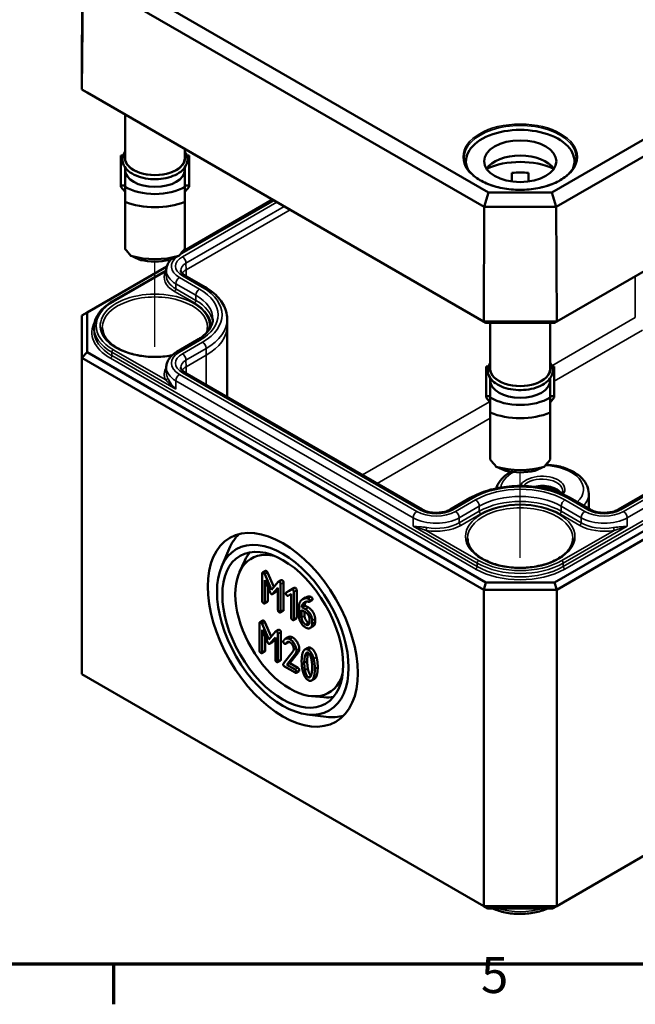
# Model space of a CAD drawing. Units: millimetres. Extents: x 8 to 294, y 3 to 208.
# Drawn here: x 110 to 140, y 3 to 51 of the extents above; entities that cross this region are included whole.
import ezdxf

# ---------------------------------------------------------------- set-up
doc = ezdxf.new("R2010")
doc.units = ezdxf.units.MM
doc.header["$LTSCALE"] = 0.5
doc.layers.get('0').update_dxf_attribs({"lineweight": 25})
for name, color, linetype, lineweight in [('Positionsveränderungspfad (ISO)', 7, 'Continuous', 25), ('Rahmen (ISO)', 7, 'Continuous', 70), ('Sichtbar (ISO)', 7, 'Continuous', 50), ('Sichtbar schmal (ISO)', 7, 'Continuous', 35)]:
    doc.layers.add(name, color=color, linetype=linetype, lineweight=lineweight)
doc.styles.add('Notiztext (DIN)', font='isocpeur.ttf')

# ---------------------------------------------------------------- blocks, each defined once
blk = doc.blocks.new('Ränder Vorgaberahmen')
at = {"layer": 'Rahmen (ISO)'}
blk.add_line((229, 10), (229, 6.1), dxfattribs=at)
at = {"layer": 'Rahmen (ISO)', "flags": 128}
blk.add_lwpolyline([(20, 10), (20, 410), (584, 410), (584, 10), (20, 10)], dxfattribs=at)
at = {"layer": 'Rahmen (ISO)', "insert": (264.578, 6.1), "char_height": 3.5, "attachment_point": 7, "style": 'Notiztext (DIN)'}
blk.add_mtext('5', dxfattribs=at)

msp = doc.modelspace()

# ---------------------------------------------------------------- linework, layer by layer
at = {"layer": 'Positionsveränderungspfad (ISO)'}
for p, q in [((116.513, 34.872), (116.513, 39.002)), ((134.19, 24.666), (134.19, 28.795))]:
    msp.add_line(p, q, dxfattribs=at)
at = {"layer": 'Sichtbar (ISO)'}
for p, q in [((165.091, 59.298), (135.724, 42.343)), ((135.933, 41.643), (165.595, 58.769)), ((112.979, 49.364), (113.038, 54.862)), ((132.657, 42.343), (113.543, 53.378)), ((135.855, 36.037), (165.407, 53.099)), ((165.654, 53.244), (135.957, 36.098)), ((112.979, 47.324), (113.038, 52.85)), ((113.038, 52.85), (132.448, 41.643)), ((112.979, 47.324), (112.979, 49.364)), ((113.227, 47.179), (112.979, 47.324)), ((132.423, 36.098), (112.979, 47.324)), ((113.227, 47.179), (132.526, 36.037)), ((115.063, 46.12), (115.063, 44.017)), ((117.963, 44.445), (117.963, 44.017)), ((114.863, 44.126), (114.969, 44.126)), ((114.863, 42.683), (114.863, 44.126)), ((118.163, 44.126), (118.056, 44.126)), ((118.163, 42.683), (118.163, 44.126)), ((131.565, 43.854), (131.565, 43.624)), ((136.815, 43.854), (136.815, 43.624)), ((115.063, 43.56), (115.063, 43.445)), ((115.063, 43.445), (115.063, 42.617)), ((117.963, 43.56), (117.963, 43.445)), ((117.963, 42.617), (117.963, 43.445)), ((133.79, 42.87), (133.79, 43.286)), ((134.59, 43.286), (134.59, 42.87)), ((115.063, 42.683), (114.863, 42.683)), ((114.863, 42.683), (114.863, 42.622)), ((114.863, 42.622), (115.063, 42.377)), ((117.963, 42.683), (118.163, 42.683)), ((118.163, 42.622), (117.963, 42.377)), ((118.163, 42.683), (118.163, 42.622)), ((117.854, 39.484), (122.204, 41.996)), ((132.657, 42.343), (132.448, 41.643)), ((135.724, 42.343), (132.657, 42.343)), ((135.724, 42.343), (135.933, 41.643)), ((115.063, 41.894), (115.063, 39.616)), ((117.963, 39.616), (117.963, 41.894)), ((132.423, 36.098), (132.448, 41.643)), ((132.448, 41.643), (135.933, 41.643)), ((135.957, 36.098), (135.933, 41.643)), ((165.407, 40.525), (135.855, 23.463)), ((135.958, 23.115), (165.657, 40.261)), ((160.67, 39.549), (138.927, 26.995)), ((113.227, 36.527), (117.088, 38.756)), ((114.448, 37.061), (117.061, 38.569)), ((117.061, 38.569), (117.06, 38.323)), ((118.935, 37.762), (117.963, 38.323)), ((112.977, 36.383), (113.227, 36.527)), ((112.977, 36.383), (112.977, 34.341)), ((113.227, 34.605), (113.227, 36.527)), ((120.011, 36.225), (120.013, 35.898)), ((113.564, 35.816), (113.563, 35.652)), ((120.013, 35.893), (120.013, 32.446)), ((132.526, 36.037), (132.423, 36.098)), ((135.957, 36.098), (132.423, 36.098)), ((132.526, 36.037), (135.855, 36.037)), ((132.74, 36.037), (132.74, 33.811)), ((135.64, 36.037), (135.64, 33.811)), ((135.855, 36.037), (135.957, 36.098)), ((117.574, 34.629), (118.545, 35.19)), ((112.977, 34.341), (113.227, 34.605)), ((112.977, 34.341), (132.423, 23.115)), ((112.977, 34.341), (112.977, 19.032)), ((132.526, 23.463), (113.227, 34.605)), ((117.061, 33.875), (117.06, 33.629)), ((132.54, 33.92), (132.646, 33.92)), ((132.54, 32.477), (132.54, 33.92)), ((135.84, 33.92), (135.734, 33.92)), ((135.84, 32.477), (135.84, 33.92)), ((129.454, 26.995), (117.963, 33.629)), ((132.74, 33.353), (132.74, 33.239)), ((132.74, 33.239), (132.74, 32.411)), ((135.64, 33.353), (135.64, 33.239)), ((135.64, 32.411), (135.64, 33.239)), ((132.74, 32.477), (132.54, 32.477)), ((132.54, 32.477), (132.54, 32.415)), ((132.54, 32.415), (132.74, 32.17)), ((135.64, 32.477), (135.84, 32.477)), ((135.84, 32.415), (135.64, 32.17)), ((135.84, 32.477), (135.84, 32.415)), ((132.74, 31.688), (132.74, 29.41)), ((135.64, 29.41), (135.64, 31.688)), ((137.506, 27.778), (137.514, 27.035)), ((131.768, 27.556), (130.797, 26.995)), ((137.584, 26.995), (136.612, 27.556)), ((119.736, 24.229), (120.105, 25.101)), ((165.657, 24.952), (135.958, 7.805)), ((120.61, 23.983), (120.863, 24.528)), ((121.703, 23.896), (121.703, 22.573)), ((121.86, 24.023), (121.719, 23.942)), ((122.149, 23.111), (121.823, 23.864)), ((121.964, 23.945), (122.267, 23.247)), ((121.83, 23.581), (122.089, 22.983)), ((121.83, 22.5), (121.83, 23.581)), ((122.476, 23.491), (122.149, 23.111)), ((122.626, 23.58), (122.485, 23.498)), ((122.594, 22.059), (122.594, 23.381)), ((122.735, 23.463), (122.735, 22.14)), ((132.423, 23.115), (132.526, 23.463)), ((135.855, 23.463), (132.526, 23.463)), ((135.958, 23.115), (135.855, 23.463)), ((121.971, 23.254), (121.971, 22.581)), ((122.333, 22.983), (122.192, 22.901)), ((122.207, 22.915), (122.467, 23.214)), ((122.467, 23.132), (122.349, 22.996)), ((122.467, 23.214), (122.467, 22.132)), ((123.115, 23.124), (122.866, 22.982)), ((123.008, 23.063), (122.866, 22.982)), ((122.956, 22.826), (123.103, 22.91)), ((123.008, 23.063), (123.247, 23.201)), ((123.103, 22.91), (123.103, 21.765)), ((123.259, 23.207), (123.117, 23.126)), ((123.23, 21.691), (123.23, 23.014)), ((123.371, 23.096), (123.371, 21.773)), ((132.423, 23.115), (135.958, 23.115)), ((132.423, 23.115), (132.423, 7.805)), ((135.958, 23.115), (135.958, 7.805)), ((121.955, 22.535), (121.814, 22.454)), ((123.805, 22.739), (123.664, 22.657)), ((124.121, 22.61), (123.98, 22.529)), ((122.72, 22.094), (122.578, 22.013)), ((123.484, 22.28), (123.484, 21.836)), ((123.611, 22.133), (123.803, 22.022)), ((123.611, 21.765), (123.611, 22.133)), ((123.758, 22.359), (123.617, 22.277)), ((123.803, 22.169), (123.617, 22.277)), ((123.753, 22.052), (123.753, 21.846)), ((123.758, 22.359), (123.945, 22.251)), ((121.575, 21.493), (121.575, 20.17)), ((121.732, 21.62), (121.591, 21.538)), ((122.021, 20.708), (121.695, 21.46)), ((121.836, 21.542), (122.139, 20.844)), ((123.355, 21.727), (123.214, 21.646)), ((123.994, 21.692), (123.994, 21.544)), ((124.121, 21.471), (124.121, 21.619)), ((124.263, 21.7), (124.263, 21.552)), ((121.702, 21.178), (121.961, 20.58)), ((121.702, 20.096), (121.702, 21.178)), ((122.349, 21.088), (122.021, 20.708)), ((122.498, 21.176), (122.357, 21.095)), ((122.466, 19.655), (122.466, 20.978)), ((122.608, 21.06), (122.608, 19.737)), ((124.17, 21.346), (124.029, 21.265)), ((121.844, 20.851), (121.844, 20.178)), ((122.205, 20.58), (122.064, 20.498)), ((122.079, 20.511), (122.339, 20.81)), ((122.339, 20.729), (122.221, 20.593)), ((122.339, 20.81), (122.339, 19.729)), ((122.965, 20.82), (122.823, 20.738)), ((122.97, 20.576), (122.829, 20.494)), ((122.981, 20.586), (122.839, 20.504)), ((121.828, 20.132), (121.686, 20.05)), ((123.199, 20.14), (122.731, 19.545)), ((123.441, 20.073), (123.04, 19.561)), ((123.908, 20.304), (123.767, 20.222)), ((122.592, 19.691), (122.45, 19.609)), ((122.899, 19.479), (123.299, 19.992)), ((123.04, 19.561), (122.899, 19.479)), ((123.04, 19.561), (123.435, 19.332)), ((122.784, 19.398), (123.294, 19.104)), ((123.294, 19.251), (122.899, 19.479)), ((123.483, 19.176), (123.342, 19.095)), ((132.423, 7.805), (112.977, 19.032)), ((124.235, 18.802), (124.094, 18.72)), ((124.086, 17.961), (124.685, 17.908)), ((123.862, 17.082), (124.802, 16.965)), ((132.63, 7.686), (132.423, 7.805)), ((135.958, 7.805), (132.423, 7.805)), ((132.63, 7.686), (135.751, 7.686)), ((135.751, 7.686), (135.958, 7.805))]:
    msp.add_line(p, q, dxfattribs=at)
for centre, major_axis, ratio, start_param, end_param in [((134.19, 43.854), (-2.625, 0), 0.57735, 2.890314, 6.534464), ((116.513, 44.017), (-1.45, 0), 0.57735, 0, 3.141593), ((134.19, 43.119), (1.75, 0), 0.57735, 0.372188, 2.769404), ((134.19, 42.302), (-2.625, 0), 0.57735, 4.044245, 5.380533), ((116.513, 43.445), (1.45, 0), 0.57735, 3.141593, 6.283185), ((134.19, 42.302), (1.75, 0), 0.57735, 1.340186, 1.801406), ((116.513, 43.445), (-2.04, 0), 0.57735, 0.780184, 2.361409), ((116.513, 43.07), (2.5, 0), 0.57735, 4.09366, 5.331118), ((116.513, 39.608), (-2.383, 2.383), 0.317837, 1.259807, 1.396031), ((116.513, 39.608), (-2.383, -2.383), 0.317837, 1.745562, 1.881785), ((116.513, 40.555), (-2.5, 0), 0.57735, 1.088291, 2.053302), ((116.513, 40.179), (2.04, 0), 0.57735, 4.362134, 5.062644), ((116.513, 35.893), (3.5, 0), 0.57735, 0, 0.002468), ((134.19, 33.811), (-1.45, 0), 0.57735, 0, 3.141593), ((134.19, 33.239), (1.45, 0), 0.57735, 3.141593, 6.283185), ((134.19, 33.239), (-2.04, 0), 0.57735, 0.780184, 2.361409), ((134.19, 32.864), (2.5, 0), 0.57735, 4.09366, 5.331118), ((134.19, 29.402), (-2.383, 2.383), 0.317837, 1.259807, 1.396031), ((134.19, 30.349), (-2.5, 0), 0.57735, 1.088291, 2.053302), ((134.19, 29.402), (-2.383, -2.383), 0.317837, 1.745562, 1.881785), ((134.19, 29.973), (2.04, 0), 0.57735, 4.362134, 5.062644), ((135.251, 27.564), (0.996, 0), 0.57735, 0.359482, 1.952868), ((135.251, 27.564), (0.85, 0), 0.57735, 0.657799, 1.654009), ((123.479, 21.625), (-2.562, 4.438), 0.57735, 0.146307, 0.411584), ((123.053, 21.379), (-1.876, 3.249), 0.57735, 5.787404, 9.92056), ((123.549, 21.666), (-2.062, 3.572), 0.57735, 0.201118, 0.385449), ((123.549, 21.666), (2.062, -3.572), 0.57735, 5.897736, 6.082068), ((123.479, 21.625), (2.562, -4.438), 0.57735, 5.871601, 6.136879)]:
    msp.add_ellipse(centre, major_axis=major_axis, ratio=ratio, start_param=start_param, end_param=end_param, dxfattribs=at)
for centre, major_axis in [((134.19, 43.854), (1.75, 0)), ((122.7, 21.175), (2.567, -4.447)), ((122.7, 21.175), (-2.251, 3.899)), ((122.7, 21.175), (2.068, -3.581))]:
    msp.add_ellipse(centre, major_axis=major_axis, ratio=0.57735, dxfattribs=at)
for points, knots in [([(117.963, 44.311), (117.989, 44.273), (118.012, 44.233), (118.074, 44.095), (118.094, 43.992), (118.078, 43.792), (118.046, 43.696), (117.937, 43.512), (117.856, 43.425), (117.652, 43.266), (117.526, 43.196), (117.244, 43.084), (117.088, 43.042), (116.763, 42.99), (116.593, 42.98), (116.258, 42.991), (116.092, 43.012), (115.779, 43.085), (115.632, 43.137), (115.371, 43.268), (115.257, 43.347), (115.077, 43.525), (115.011, 43.625), (114.939, 43.829), (114.929, 43.931), (114.961, 44.129), (115.002, 44.223), (115.062, 44.31), (115.062, 44.311), (115.063, 44.311)], [1.187575, 1.187575, 1.187575, 1.187575, 1.314756, 1.314756, 1.615941, 1.615941, 1.901629, 1.901629, 2.210457, 2.210457, 2.539098, 2.539098, 2.869611, 2.869611, 3.198372, 3.198372, 3.526586, 3.526586, 3.855887, 3.855887, 4.186731, 4.186731, 4.510938, 4.510938, 4.806736, 4.806736, 5.0944, 5.0944, 5.095611, 5.095611, 5.095611, 5.095611]), ([(136.905, 44.008), (136.903, 43.84), (136.853, 43.673), (136.661, 43.357), (136.521, 43.209), (136.168, 42.947), (135.956, 42.832), (135.478, 42.647), (135.213, 42.575), (134.656, 42.485), (134.365, 42.465), (133.786, 42.479), (133.498, 42.513), (132.957, 42.63), (132.703, 42.714), (132.255, 42.922), (132.061, 43.046), (131.75, 43.322), (131.635, 43.473), (131.506, 43.753), (131.477, 43.88), (131.475, 44.008)], [5.503958, 5.503958, 5.503958, 5.503958, 5.836302, 5.836302, 6.158749, 6.158749, 6.475881, 6.475881, 6.792951, 6.792951, 7.110543, 7.110543, 7.4283, 7.4283, 7.745777, 7.745777, 8.062716, 8.062716, 8.380405, 8.380405, 8.633209, 8.633209, 8.633209, 8.633209]), ([(117.061, 38.569), (117.062, 38.632), (117.07, 38.694), (117.104, 38.814), (117.128, 38.872), (117.19, 38.981), (117.227, 39.032), (117.277, 39.089), (117.286, 39.098), (117.295, 39.107)], [2.3586628, 2.3586628, 2.3586628, 2.3586628, 2.5152487, 2.5152487, 2.6718347, 2.6718347, 2.8284207, 2.8284207, 2.8595759, 2.8595759, 2.8595759, 2.8595759]), ([(117.963, 38.323), (117.932, 38.341), (117.904, 38.36), (117.855, 38.399), (117.835, 38.418), (117.803, 38.454), (117.791, 38.472), (117.773, 38.503), (117.767, 38.517), (117.76, 38.543), (117.759, 38.554), (117.759, 38.566)], [1.5707963, 1.5707963, 1.5707963, 1.5707963, 1.7273823, 1.7273823, 1.8839683, 1.8839683, 2.0405543, 2.0405543, 2.1971402, 2.1971402, 2.3537262, 2.3537262, 2.3537262, 2.3537262]), ([(120.011, 36.225), (120.011, 36.346), (119.994, 36.466), (119.928, 36.701), (119.88, 36.815), (119.756, 37.034), (119.681, 37.139), (119.505, 37.337), (119.406, 37.431), (119.185, 37.606), (119.064, 37.687), (118.935, 37.762)], [0.7878664, 0.7878664, 0.7878664, 0.7878664, 0.9444524, 0.9444524, 1.1010384, 1.1010384, 1.2576244, 1.2576244, 1.4142104, 1.4142104, 1.5707963, 1.5707963, 1.5707963, 1.5707963]), ([(113.564, 35.816), (113.564, 35.91), (113.577, 36.005), (113.629, 36.191), (113.667, 36.283), (113.767, 36.459), (113.829, 36.544), (113.972, 36.707), (114.055, 36.784), (114.238, 36.93), (114.339, 36.998), (114.448, 37.061)], [2.3586628, 2.3586628, 2.3586628, 2.3586628, 2.5152487, 2.5152487, 2.6718347, 2.6718347, 2.8284207, 2.8284207, 2.9850067, 2.9850067, 3.1415927, 3.1415927, 3.1415927, 3.1415927]), ([(117.342, 34.46), (117.293, 34.451), (117.243, 34.442), (116.93, 34.393), (116.656, 34.376), (116.113, 34.391), (115.843, 34.424), (115.336, 34.536), (115.099, 34.615), (114.682, 34.809), (114.503, 34.924), (114.217, 35.177), (114.111, 35.315), (113.992, 35.57), (113.965, 35.687), (113.964, 35.803)], [6.742516, 6.742516, 6.742516, 6.742516, 6.803046, 6.803046, 7.118012, 7.118012, 7.4333, 7.4333, 7.74798, 7.74798, 8.061498, 8.061498, 8.376367, 8.376367, 8.633209, 8.633209, 8.633209, 8.633209]), ([(118.545, 35.19), (118.648, 35.249), (118.742, 35.313), (118.908, 35.445), (118.981, 35.514), (119.105, 35.654), (119.156, 35.725), (119.236, 35.866), (119.265, 35.937), (119.304, 36.077), (119.314, 36.147), (119.314, 36.216)], [6.2831853, 6.2831853, 6.2831853, 6.2831853, 6.4397713, 6.4397713, 6.5963573, 6.5963573, 6.7529432, 6.7529432, 6.9095292, 6.9095292, 7.0661152, 7.0661152, 7.0661152, 7.0661152]), ([(117.061, 33.875), (117.062, 33.938), (117.07, 34), (117.104, 34.121), (117.128, 34.178), (117.19, 34.287), (117.227, 34.338), (117.311, 34.433), (117.358, 34.477), (117.46, 34.558), (117.515, 34.595), (117.574, 34.629)], [2.3586628, 2.3586628, 2.3586628, 2.3586628, 2.5152487, 2.5152487, 2.6718347, 2.6718347, 2.8284207, 2.8284207, 2.9850067, 2.9850067, 3.1415927, 3.1415927, 3.1415927, 3.1415927]), ([(117.963, 33.629), (117.932, 33.647), (117.904, 33.667), (117.855, 33.705), (117.835, 33.724), (117.803, 33.761), (117.791, 33.778), (117.773, 33.809), (117.767, 33.824), (117.76, 33.849), (117.759, 33.861), (117.759, 33.872)], [1.5707963, 1.5707963, 1.5707963, 1.5707963, 1.7273823, 1.7273823, 1.8839683, 1.8839683, 2.0405543, 2.0405543, 2.1971402, 2.1971402, 2.3537262, 2.3537262, 2.3537262, 2.3537262]), ([(135.64, 34.105), (135.667, 34.066), (135.69, 34.027), (135.752, 33.889), (135.772, 33.785), (135.756, 33.585), (135.724, 33.49), (135.614, 33.306), (135.534, 33.218), (135.33, 33.06), (135.204, 32.99), (134.922, 32.878), (134.766, 32.836), (134.44, 32.784), (134.271, 32.773), (133.936, 32.784), (133.77, 32.806), (133.457, 32.879), (133.31, 32.931), (133.048, 33.062), (132.935, 33.141), (132.755, 33.319), (132.689, 33.419), (132.616, 33.622), (132.607, 33.725), (132.639, 33.923), (132.679, 34.017), (132.74, 34.104), (132.74, 34.104), (132.74, 34.105)], [1.187575, 1.187575, 1.187575, 1.187575, 1.314756, 1.314756, 1.615941, 1.615941, 1.901629, 1.901629, 2.210457, 2.210457, 2.539098, 2.539098, 2.869611, 2.869611, 3.198372, 3.198372, 3.526586, 3.526586, 3.855887, 3.855887, 4.186731, 4.186731, 4.510938, 4.510938, 4.806736, 4.806736, 5.0944, 5.0944, 5.095611, 5.095611, 5.095611, 5.095611]), ([(135.44, 29.172), (135.612, 29.163), (135.783, 29.142), (136.178, 29.064), (136.396, 28.996), (136.791, 28.817), (136.967, 28.706), (137.252, 28.447), (137.363, 28.3), (137.479, 28.023), (137.505, 27.901), (137.506, 27.778)], [4.014917, 4.014917, 4.014917, 4.014917, 4.256347, 4.256347, 4.592598, 4.592598, 4.931579, 4.931579, 5.260641, 5.260641, 5.491616, 5.491616, 5.491616, 5.491616]), ([(133.031, 28.021), (133.047, 28.078), (133.068, 28.133), (133.162, 28.328), (133.261, 28.456), (133.489, 28.665), (133.61, 28.75), (133.744, 28.824)], [2.51651, 2.51651, 2.51651, 2.51651, 2.6275105, 2.6275105, 2.9175118, 2.9175118, 3.1636034, 3.1636034, 3.1636034, 3.1636034]), ([(136.612, 27.556), (136.352, 27.706), (136.056, 27.83), (135.416, 28.018), (135.073, 28.082), (134.37, 28.147), (134.011, 28.147), (133.308, 28.082), (132.965, 28.018), (132.325, 27.83), (132.028, 27.706), (131.768, 27.556)], [1.570796, 1.570796, 1.570796, 1.570796, 1.884956, 1.884956, 2.199115, 2.199115, 2.513274, 2.513274, 2.827433, 2.827433, 3.141593, 3.141593, 3.141593, 3.141593]), ([(130.797, 26.995), (130.741, 26.963), (130.674, 26.933), (130.522, 26.884), (130.437, 26.865), (130.256, 26.84), (130.16, 26.836), (129.971, 26.842), (129.877, 26.854), (129.703, 26.891), (129.622, 26.916), (129.517, 26.961), (129.484, 26.978), (129.454, 26.995)], [0, 0, 0, 0, 0.274338, 0.274338, 0.557114, 0.557114, 0.846327, 0.846327, 1.137074, 1.137074, 1.424035, 1.424035, 1.570796, 1.570796, 1.570796, 1.570796]), ([(138.927, 26.995), (138.871, 26.963), (138.804, 26.933), (138.652, 26.884), (138.566, 26.865), (138.385, 26.84), (138.29, 26.836), (138.1, 26.842), (138.007, 26.854), (137.833, 26.891), (137.752, 26.916), (137.646, 26.961), (137.613, 26.978), (137.584, 26.995)], [0, 0, 0, 0, 0.274338, 0.274338, 0.557114, 0.557114, 0.846327, 0.846327, 1.137074, 1.137074, 1.424035, 1.424035, 1.570796, 1.570796, 1.570796, 1.570796]), ([(136.739, 25.596), (136.738, 25.439), (136.689, 25.281), (136.5, 24.987), (136.366, 24.85), (136.03, 24.608), (135.83, 24.503), (135.381, 24.334), (135.131, 24.269), (134.608, 24.187), (134.334, 24.169), (133.79, 24.185), (133.521, 24.218), (133.014, 24.329), (132.777, 24.408), (132.36, 24.603), (132.18, 24.718), (131.894, 24.971), (131.788, 25.109), (131.669, 25.364), (131.642, 25.48), (131.641, 25.596)], [5.503958, 5.503958, 5.503958, 5.503958, 5.851722, 5.851722, 6.175501, 6.175501, 6.489177, 6.489177, 6.803046, 6.803046, 7.118012, 7.118012, 7.4333, 7.4333, 7.74798, 7.74798, 8.061498, 8.061498, 8.376367, 8.376367, 8.633209, 8.633209, 8.633209, 8.633209]), ([(132.866, 7.686), (133.048, 7.604), (133.249, 7.541), (133.688, 7.449), (133.928, 7.424), (134.407, 7.421), (134.647, 7.443), (135.103, 7.532), (135.319, 7.598), (135.515, 7.686)], [4.839113, 4.839113, 4.839113, 4.839113, 5.151118, 5.151118, 5.487576, 5.487576, 5.822446, 5.822446, 6.156462, 6.156462, 6.156462, 6.156462])]:
    msp.add_open_spline(points, degree=3, knots=knots, dxfattribs=at)
for points in [[(115.063, 42.617), (115.063, 42.306), (115.063, 41.894)], [(117.963, 41.894), (117.963, 42.306), (117.963, 42.617)], [(132.74, 32.411), (132.74, 32.099), (132.74, 31.688)], [(135.64, 31.688), (135.64, 32.099), (135.64, 32.411)]]:
    msp.add_rational_spline(points, [1, 1.00889646684, 1], degree=2, dxfattribs=at)
for points, degree in [([(115.813, 39.073), (115.599, 39.161), (115.353, 39.276)], 2), ([(117.673, 39.276), (117.426, 39.161), (117.213, 39.073)], 2), ([(119.062, 35.803), (119.061, 35.722), (119.047, 35.64), (119.021, 35.56)], 3), ([(133.49, 28.867), (133.277, 28.955), (133.03, 29.07)], 2), ([(135.35, 29.07), (135.104, 28.955), (134.89, 28.867)], 2), ([(136.25, 27.888), (136.25, 27.844), (136.238, 27.799), (136.214, 27.753)], 3), ([(121.766, 23.933), (121.703, 23.969), (121.703, 23.896)], 2), ([(121.823, 23.864), (121.801, 23.912), (121.766, 23.933)], 2), ([(121.86, 24.023), (121.876, 24.033), (121.908, 24.014)], 2), ([(121.908, 24.014), (121.943, 23.994), (121.964, 23.945)], 2), ([(122.53, 23.492), (122.494, 23.512), (122.476, 23.491)], 2), ([(122.594, 23.381), (122.594, 23.455), (122.53, 23.492)], 2), ([(122.626, 23.58), (122.643, 23.59), (122.672, 23.573)], 2), ([(122.672, 23.573), (122.735, 23.536), (122.735, 23.463)], 2), ([(122.089, 22.983), (122.115, 22.922), (122.149, 22.903)], 2), ([(122.149, 22.903), (122.181, 22.885), (122.207, 22.915)], 2), ([(122.349, 22.996), (122.341, 22.988), (122.333, 22.983)], 2), ([(122.866, 22.982), (122.848, 22.97), (122.848, 22.941)], 2), ([(122.848, 22.941), (122.848, 22.867), (122.912, 22.831)], 2), ([(123.166, 23.124), (123.14, 23.14), (123.115, 23.124)], 2), ([(123.23, 23.014), (123.23, 23.088), (123.166, 23.124)], 2), ([(123.259, 23.207), (123.282, 23.221), (123.308, 23.206)], 2), ([(123.308, 23.206), (123.371, 23.169), (123.371, 23.096)], 2), ([(121.703, 22.573), (121.703, 22.5), (121.766, 22.463)], 2), ([(121.766, 22.463), (121.83, 22.426), (121.83, 22.5)], 2), ([(121.971, 22.581), (121.971, 22.545), (121.955, 22.535)], 2), ([(122.912, 22.831), (122.937, 22.816), (122.956, 22.826)], 2), ([(123.628, 22.634), (123.484, 22.528), (123.484, 22.28)], 2), ([(123.617, 22.277), (123.63, 22.401), (123.714, 22.475)], 2), ([(123.872, 22.7), (123.74, 22.715), (123.628, 22.634)], 2), ([(123.714, 22.475), (123.82, 22.569), (123.962, 22.528)], 2), ([(123.835, 22.537), (123.77, 22.467), (123.758, 22.359)], 2), ([(123.805, 22.739), (123.902, 22.794), (124.014, 22.781)], 2), ([(123.93, 22.683), (123.91, 22.695), (123.872, 22.7)], 2), ([(123.994, 22.573), (123.994, 22.647), (123.93, 22.683)], 2), ([(123.962, 22.528), (123.994, 22.518), (123.994, 22.573)], 2), ([(124.014, 22.781), (124.052, 22.777), (124.072, 22.765)], 2), ([(124.072, 22.765), (124.135, 22.728), (124.135, 22.655)], 2), ([(124.135, 22.655), (124.135, 22.618), (124.121, 22.61)], 2), ([(122.467, 22.132), (122.467, 22.059), (122.53, 22.022)], 2), ([(122.53, 22.022), (122.594, 21.985), (122.594, 22.059)], 2), ([(122.735, 22.14), (122.735, 22.103), (122.72, 22.094)], 2), ([(124.121, 21.619), (124.121, 21.772), (123.938, 22.092), (123.803, 22.169)], 2), ([(123.803, 22.022), (123.882, 21.977), (123.994, 21.784), (123.994, 21.692)], 2), ([(123.945, 22.251), (124.079, 22.173), (124.263, 21.853), (124.263, 21.7)], 2), ([(121.639, 21.529), (121.575, 21.566), (121.575, 21.493)], 2), ([(121.695, 21.46), (121.674, 21.509), (121.639, 21.529)], 2), ([(121.732, 21.62), (121.748, 21.629), (121.78, 21.611)], 2), ([(121.78, 21.611), (121.815, 21.591), (121.836, 21.542)], 2), ([(123.103, 21.765), (123.103, 21.691), (123.166, 21.655)], 2), ([(123.166, 21.655), (123.23, 21.618), (123.23, 21.691)], 2), ([(123.371, 21.773), (123.371, 21.736), (123.355, 21.727)], 2), ([(123.484, 21.836), (123.484, 21.684), (123.67, 21.364), (123.803, 21.287)], 2), ([(123.803, 21.434), (123.723, 21.48), (123.611, 21.673), (123.611, 21.765)], 2), ([(123.753, 21.846), (123.753, 21.755), (123.864, 21.562), (123.945, 21.515)], 2), ([(123.994, 21.544), (123.994, 21.453), (123.883, 21.388), (123.803, 21.434)], 2), ([(123.803, 21.287), (123.935, 21.211), (124.121, 21.318), (124.121, 21.471)], 2), ([(123.945, 21.515), (123.968, 21.502), (123.989, 21.495)], 2), ([(124.263, 21.552), (124.263, 21.4), (124.17, 21.346)], 2), ([(122.403, 21.088), (122.367, 21.109), (122.349, 21.088)], 2), ([(122.466, 20.978), (122.466, 21.051), (122.403, 21.088)], 2), ([(122.498, 21.176), (122.516, 21.186), (122.544, 21.17)], 2), ([(122.544, 21.17), (122.608, 21.133), (122.608, 21.06)], 2), ([(121.961, 20.58), (121.987, 20.519), (122.021, 20.5)], 2), ([(122.021, 20.5), (122.053, 20.481), (122.079, 20.511)], 2), ([(122.221, 20.593), (122.213, 20.584), (122.205, 20.58)], 2), ([(122.727, 20.637), (122.721, 20.628), (122.721, 20.611)], 2), ([(122.721, 20.611), (122.721, 20.537), (122.784, 20.501)], 2), ([(123.039, 20.721), (122.846, 20.832), (122.727, 20.637)], 2), ([(122.784, 20.501), (122.822, 20.479), (122.839, 20.504)], 2), ([(122.839, 20.504), (122.932, 20.636), (123.039, 20.574)], 2), ([(122.965, 20.82), (123.057, 20.874), (123.18, 20.803)], 2), ([(122.981, 20.586), (122.976, 20.579), (122.97, 20.576)], 2), ([(122.986, 20.593), (122.983, 20.59), (122.981, 20.586)], 2), ([(123.358, 20.17), (123.358, 20.321), (123.171, 20.645), (123.039, 20.721)], 2), ([(123.039, 20.574), (123.118, 20.528), (123.23, 20.334), (123.23, 20.243)], 2), ([(123.18, 20.803), (123.312, 20.726), (123.499, 20.403), (123.499, 20.251)], 2), ([(121.575, 20.17), (121.575, 20.096), (121.639, 20.06)], 2), ([(121.639, 20.06), (121.702, 20.023), (121.702, 20.096)], 2), ([(121.844, 20.178), (121.844, 20.141), (121.828, 20.132)], 2), ([(123.23, 20.243), (123.23, 20.181), (123.199, 20.14)], 2), ([(123.299, 19.992), (123.358, 20.064), (123.358, 20.17)], 2), ([(123.499, 20.251), (123.499, 20.146), (123.441, 20.073)], 2), ([(123.668, 20.079), (123.612, 19.919), (123.612, 19.656)], 2), ([(123.931, 20.206), (123.75, 20.31), (123.668, 20.079)], 2), ([(123.774, 19.905), (123.825, 20.12), (123.931, 20.059)], 2), ([(123.908, 20.304), (123.976, 20.343), (124.072, 20.287)], 2), ([(123.936, 20.056), (123.925, 20.026), (123.916, 19.986)], 2), ([(124.193, 19.774), (124.111, 20.102), (123.931, 20.206)], 2), ([(123.931, 20.059), (124.037, 19.998), (124.088, 19.725)], 2), ([(124.072, 20.287), (124.253, 20.183), (124.334, 19.856)], 2), ([(122.339, 19.729), (122.339, 19.655), (122.403, 19.618)], 2), ([(122.403, 19.618), (122.466, 19.582), (122.466, 19.655)], 2), ([(122.608, 19.737), (122.608, 19.7), (122.592, 19.691)], 2), ([(122.731, 19.545), (122.721, 19.53), (122.721, 19.508)], 2), ([(123.612, 19.656), (123.612, 19.391), (123.668, 19.167)], 2), ([(123.739, 19.582), (123.739, 19.76), (123.774, 19.905)], 2), ([(123.773, 19.218), (123.739, 19.4), (123.739, 19.582)], 2), ([(123.916, 19.986), (123.881, 19.841), (123.881, 19.664)], 2), ([(123.881, 19.664), (123.881, 19.482), (123.914, 19.299)], 2), ([(124.088, 19.725), (124.122, 19.544), (124.122, 19.361)], 2), ([(124.249, 19.288), (124.249, 19.55), (124.193, 19.774)], 2), ([(124.334, 19.856), (124.39, 19.632), (124.39, 19.37)], 2), ([(122.721, 19.508), (122.721, 19.435), (122.784, 19.398)], 2), ([(123.358, 19.141), (123.358, 19.214), (123.294, 19.251)], 2), ([(123.294, 19.104), (123.358, 19.067), (123.358, 19.141)], 2), ([(123.435, 19.332), (123.499, 19.296), (123.499, 19.222)], 2), ([(123.499, 19.222), (123.499, 19.185), (123.483, 19.176)], 2), ([(123.668, 19.167), (123.75, 18.841), (123.931, 18.736)], 2), ([(123.931, 18.883), (123.824, 18.945), (123.773, 19.218)], 2), ([(123.914, 19.299), (123.964, 19.033), (124.068, 18.967)], 2), ([(124.122, 19.361), (124.122, 19.179), (124.088, 19.036)], 2), ([(124.193, 18.865), (124.249, 19.025), (124.249, 19.288)], 2), ([(124.39, 19.37), (124.39, 19.107), (124.334, 18.947)], 2), ([(124.088, 19.036), (124.037, 18.822), (123.931, 18.883)], 2), ([(123.931, 18.736), (124.111, 18.632), (124.193, 18.865)], 2), ([(124.334, 18.947), (124.296, 18.837), (124.235, 18.802)], 2)]:
    msp.add_open_spline(points, degree=degree, dxfattribs=at)
at = {"layer": 'Sichtbar schmal (ISO)'}
for p, q in [((117.708, 39.316), (122.278, 41.954)), ((122.417, 41.874), (117.838, 39.23)), ((118.015, 38.925), (122.77, 41.67)), ((123.054, 41.506), (118.016, 38.597)), ((164.207, 40.363), (136.276, 24.237)), ((136.347, 24.115), (164.277, 40.241)), ((139.052, 26.983), (160.795, 39.536)), ((160.935, 39.456), (139.191, 26.902)), ((139.368, 26.597), (161.111, 39.15)), ((118.016, 38.597), (118.015, 38.925)), ((114.498, 37.056), (117.031, 38.518)), ((118.67, 37.669), (117.699, 38.23)), ((117.838, 38.31), (118.81, 37.75)), ((118.016, 38.597), (118.016, 38.292)), ((139.76, 38.292), (139.76, 36.29)), ((117.521, 37.678), (117.522, 37.924)), ((118.493, 37.117), (117.521, 37.678)), ((117.522, 37.924), (118.494, 37.364)), ((117.451, 37.556), (118.422, 36.995)), ((118.493, 37.117), (118.494, 37.364)), ((139.76, 36.29), (135.72, 33.958)), ((135.84, 33.211), (140.113, 35.678)), ((117.699, 34.617), (118.67, 35.178)), ((118.81, 35.097), (117.838, 34.536)), ((118.015, 34.231), (118.987, 34.792)), ((118.988, 34.464), (118.987, 34.792)), ((114.356, 34.321), (132.034, 24.115)), ((114.427, 34.607), (117.521, 32.821)), ((114.427, 34.443), (114.427, 34.607)), ((132.105, 24.237), (114.427, 34.443)), ((117.031, 33.267), (114.498, 34.73)), ((118.988, 34.464), (118.016, 33.903)), ((118.988, 34.464), (118.988, 33.038)), ((118.016, 33.903), (118.015, 34.231)), ((118.016, 33.903), (118.016, 33.599)), ((129.19, 26.902), (117.699, 33.536)), ((117.838, 33.617), (129.329, 26.983)), ((117.521, 32.821), (117.522, 33.231)), ((117.522, 33.231), (129.013, 26.597)), ((132.703, 32.216), (126.557, 28.668)), ((127.264, 28.259), (132.74, 31.421)), ((130.922, 26.983), (131.893, 27.543)), ((132.033, 27.463), (131.061, 26.902)), ((137.319, 26.902), (136.348, 27.463)), ((136.487, 27.543), (137.459, 26.983)), ((131.238, 26.597), (132.209, 27.157)), ((132.21, 26.911), (131.239, 26.35)), ((131.31, 26.228), (132.281, 26.789)), ((132.21, 26.911), (132.209, 27.157)), ((136.1, 26.789), (137.071, 26.228)), ((136.17, 26.911), (136.171, 27.157)), ((137.142, 26.35), (136.17, 26.911)), ((136.171, 27.157), (137.142, 26.597)), ((129.011, 26.187), (129.013, 26.597)), ((131.239, 26.35), (131.238, 26.597)), ((137.142, 26.35), (137.142, 26.597)), ((139.369, 26.187), (139.368, 26.597)), ((129.011, 26.187), (132.105, 24.401)), ((132.176, 24.523), (129.642, 25.986)), ((138.738, 25.986), (136.205, 24.523)), ((136.276, 24.401), (139.369, 26.187)), ((132.105, 24.237), (132.105, 24.401)), ((136.276, 24.237), (136.276, 24.401)), ((121.908, 24.014), (121.766, 23.933)), ((121.964, 23.945), (121.823, 23.864)), ((122.672, 23.573), (122.53, 23.492)), ((122.735, 23.463), (122.594, 23.381)), ((122.349, 22.996), (122.207, 22.915)), ((123.308, 23.206), (123.166, 23.124)), ((123.371, 23.096), (123.23, 23.014)), ((121.971, 22.581), (121.83, 22.5)), ((123.81, 22.531), (123.714, 22.475)), ((124.014, 22.781), (123.872, 22.7)), ((124.072, 22.765), (123.93, 22.683)), ((124.135, 22.655), (123.994, 22.573)), ((122.735, 22.14), (122.594, 22.059)), ((123.945, 22.251), (123.803, 22.169)), ((121.78, 21.611), (121.639, 21.529)), ((121.836, 21.542), (121.695, 21.46)), ((123.371, 21.773), (123.23, 21.691)), ((123.753, 21.846), (123.611, 21.765)), ((123.945, 21.515), (123.803, 21.434)), ((124.263, 21.7), (124.121, 21.619)), ((124.263, 21.552), (124.121, 21.471)), ((122.544, 21.17), (122.403, 21.088)), ((122.608, 21.06), (122.466, 20.978)), ((122.221, 20.593), (122.079, 20.511)), ((123.18, 20.803), (123.039, 20.721)), ((121.844, 20.178), (121.702, 20.096)), ((123.441, 20.073), (123.299, 19.992)), ((123.499, 20.251), (123.358, 20.17)), ((124.072, 20.287), (123.931, 20.206)), ((122.608, 19.737), (122.466, 19.655)), ((123.881, 19.664), (123.739, 19.582)), ((123.916, 19.986), (123.774, 19.905)), ((124.334, 19.856), (124.193, 19.774)), ((123.435, 19.332), (123.294, 19.251)), ((123.499, 19.222), (123.358, 19.141)), ((123.914, 19.299), (123.773, 19.218)), ((124.39, 19.37), (124.249, 19.288)), ((124.065, 18.96), (123.931, 18.883)), ((124.334, 18.947), (124.193, 18.865))]:
    msp.add_line(p, q, dxfattribs=at)
for centre, major_axis in [((134.19, 44.058), (2.765, 0)), ((134.19, 25.687), (-2.649, 0))]:
    msp.add_ellipse(centre, major_axis=major_axis, ratio=0.57735, dxfattribs=at)
for centre, major_axis, ratio, start_param, end_param in [((134.19, 44.017), (-2.715, 0), 0.57735, 3.135422, 6.289356), ((116.513, 44.017), (1.475, 0), 0.57735, 2.957217, 6.467561), ((118.635, 38.77), (-1.324, 0), 0.57735, 5.627887, 7.068583), ((118.635, 38.77), (-1.126, 0), 0.57735, 5.497787, 7.068583), ((117.838, 39.026), (-0.125, 0.217), 0.57735, 3.930481, 5.497787), ((118.635, 38.567), (-0.876, 0), 0.57735, 5.497787, 6.285654), ((118.635, 38.24), (-1.675, 0), 0.57735, 5.990636, 7.068583), ((117.031, 38.6), (-0.0887, 0.0463), 0.781805, 1.958052, 2.273227), ((118.635, 38.321), (-1.575, 0), 0.57735, 6.280717, 7.068583), ((118.635, 38.567), (-1.574, 0), 0.57735, 6.280717, 7.068583), ((117.699, 38.026), (-0.125, -0.217), 0.57735, 3.926991, 5.494296), ((118.635, 38.24), (-0.875, 0), 0.57735, 5.497787, 5.896681), ((117.838, 38.106), (0.125, 0.217), 0.57735, 0, 0.785398), ((117.451, 37.638), (-0.05, -0.0866), 0.57735, 0.785398, 2.352704), ((118.67, 37.465), (-0.125, -0.217), 0.57735, 3.926991, 5.494296), ((116.513, 36.423), (3.051, 0), 0.57735, 5.497787, 7.068583), ((118.81, 37.546), (0.125, 0.217), 0.57735, 0, 0.785398), ((116.513, 36.423), (3.249, 0), 0.57735, 5.497787, 7.068583), ((116.513, 35.893), (2.649, 0), 0.57735, 6.16441, 11.30361), ((116.513, 35.812), (-2.549, 0), 0.57735, 3.135422, 6.289356), ((116.513, 36.22), (2.801, 0), 0.57735, 6.280717, 7.068583), ((116.513, 35.893), (-2.849, 0), 0.57735, 5.497787, 7.068583), ((114.498, 36.974), (-0.05, 0.0866), 0.57735, 5.497787, 6.283185), ((118.422, 37.077), (-0.05, -0.0866), 0.57735, 0.785398, 2.352704), ((116.513, 35.893), (2.7, 0), 0.57735, 6.237855, 7.068583), ((116.513, 35.974), (2.8, 0), 0.57735, 0.077385, 0.785398), ((116.513, 36.22), (3.499, 0), 0.57735, 5.497787, 6.285654), ((116.513, 35.566), (-3.05, 0), 0.57735, 5.981283, 7.068583), ((116.513, 35.811), (-2.949, 0), 0.57735, 6.280717, 7.068583), ((116.513, 35.893), (3.5, 0), 0.57735, 5.497787, 6.283185), ((116.513, 35.647), (-2.95, 0), 0.57735, 6.280717, 7.068583), ((118.67, 34.974), (-0.125, 0.217), 0.57735, 5.497787, 6.283185), ((118.81, 34.893), (-0.125, 0.217), 0.57735, 3.930481, 5.497787), ((114.356, 34.403), (-0.05, -0.0866), 0.57735, 0.785398, 2.352704), ((114.498, 34.648), (-0.05, -0.0866), 0.57735, 3.926991, 5.494296), ((118.635, 34.077), (-1.324, 0), 0.57735, 5.497787, 7.068583), ((118.635, 34.077), (-1.126, 0), 0.57735, 5.497787, 7.068583), ((117.699, 34.413), (-0.125, 0.217), 0.57735, 5.497787, 6.283185), ((117.838, 34.332), (-0.125, 0.217), 0.57735, 3.930481, 5.497787), ((118.635, 33.546), (-1.675, 0), 0.57735, 5.934, 6.575734), ((118.635, 33.873), (-1.574, 0), 0.57735, 6.280717, 7.068583), ((118.635, 33.873), (-0.876, 0), 0.57735, 5.497787, 6.285654), ((118.635, 33.546), (-0.875, 0), 0.57735, 5.497787, 5.896681), ((134.19, 33.811), (1.475, 0), 0.57735, 2.957217, 6.467561), ((117.031, 33.349), (0.0887, 0.0463), 0.781805, 4.325133, 5.892439), ((118.635, 33.627), (-1.575, 0), 0.57735, 6.280717, 6.575734), ((117.699, 33.332), (-0.125, -0.217), 0.57735, 3.926991, 5.494296), ((117.838, 33.413), (0.125, 0.217), 0.57735, 0, 0.785398), ((135.251, 27.973), (2.005, 0), 0.57735, 5.725217, 7.779103), ((135.251, 27.973), (-2.005, 0), 0.57735, 5.474455, 6.205741), ((135.251, 27.973), (1.099, 0), 0.57735, 5.891843, 9.160127), ((134.19, 26.217), (3.249, 0), 0.57735, 0.785398, 2.356194), ((135.251, 27.892), (0.999, 0), 0.57735, 6.277014, 8.986403), ((134.19, 26.217), (-3.051, 0), 0.57735, 3.926991, 5.497787), ((134.19, 26.014), (2.801, 0), 0.57735, 0.785398, 2.356194), ((135.251, 27.77), (2.255, 0), 0.57735, 5.813361, 6.289356), ((131.893, 27.339), (-0.125, 0.217), 0.57735, 5.497787, 6.283185), ((132.033, 27.259), (0.125, -0.217), 0.57735, 0.788889, 2.356194), ((134.19, 25.768), (-2.8, 0), 0.57735, 3.926991, 5.497787), ((134.19, 25.687), (2.7, 0), 0.57735, 0.785398, 2.356194), ((136.348, 27.259), (-0.125, -0.217), 0.57735, 3.926991, 5.494296), ((136.487, 27.339), (0.125, 0.217), 0.57735, 0, 0.785398), ((129.19, 26.698), (-0.125, -0.217), 0.57735, 3.926991, 5.494296), ((130.125, 27.443), (-1.324, 0), 0.57735, 0.785398, 2.356194), ((129.329, 26.779), (0.125, 0.217), 0.57735, 0, 0.785398), ((130.125, 27.443), (1.126, 0), 0.57735, 3.926991, 5.497787), ((130.922, 26.779), (-0.125, 0.217), 0.57735, 5.497787, 6.283185), ((131.061, 26.698), (0.125, -0.217), 0.57735, 0.788889, 2.356194), ((134.19, 25.606), (-2.549, 0), 0.57735, 3.135422, 6.289356), ((132.281, 26.871), (0.05, -0.0866), 0.57735, 3.930481, 5.497787), ((136.1, 26.871), (-0.05, -0.0866), 0.57735, 0.785398, 2.352704), ((137.319, 26.698), (-0.125, -0.217), 0.57735, 3.926991, 5.494296), ((138.255, 27.443), (-1.324, 0), 0.57735, 0.785398, 2.356194), ((137.459, 26.779), (0.125, 0.217), 0.57735, 0, 0.785398), ((138.255, 27.443), (1.126, 0), 0.57735, 3.926991, 5.497787), ((139.052, 26.779), (-0.125, 0.217), 0.57735, 5.497787, 6.283185), ((139.191, 26.698), (0.125, -0.217), 0.57735, 0.788889, 2.356194), ((130.125, 27.239), (1.574, 0), 0.57735, 3.926991, 5.497787), ((130.125, 26.912), (1.675, 0), 0.57735, 4.41984, 5.497787), ((130.125, 26.993), (-1.575, 0), 0.57735, 1.278247, 2.356194), ((131.31, 26.31), (0.05, -0.0866), 0.57735, 3.930481, 5.497787), ((137.071, 26.31), (-0.05, -0.0866), 0.57735, 0.785398, 2.352704), ((138.255, 26.912), (1.675, 0), 0.57735, 3.926991, 5.004938), ((138.255, 27.239), (1.574, 0), 0.57735, 3.926991, 5.497787), ((138.255, 26.993), (-1.575, 0), 0.57735, 0.785398, 1.863345), ((129.642, 26.068), (-0.0171, -0.0985), 0.235472, 0.63609, 2.203395), ((138.738, 26.068), (0.0171, -0.0985), 0.235472, 4.07979, 5.647096), ((132.176, 24.442), (-0.05, -0.0866), 0.57735, 3.926991, 5.494296), ((134.19, 25.605), (2.949, 0), 0.57735, 3.926991, 5.497787), ((134.19, 25.687), (-2.849, 0), 0.57735, 0.785398, 2.356194), ((136.205, 24.442), (0.05, -0.0866), 0.57735, 0.788889, 2.356194), ((132.034, 24.197), (-0.05, -0.0866), 0.57735, 0.785398, 2.352704), ((134.19, 25.36), (3.05, 0), 0.57735, 3.926991, 5.497787), ((134.19, 25.441), (-2.95, 0), 0.57735, 0.785398, 2.356194), ((136.347, 24.197), (-0.05, 0.0866), 0.57735, 0.788889, 2.356194), ((134.19, 8.825), (-2.247, 0), 0.57735, 1.072078, 2.069515)]:
    msp.add_ellipse(centre, major_axis=major_axis, ratio=ratio, start_param=start_param, end_param=end_param, dxfattribs=at)
msp.add_open_spline([(117.061, 38.547), (117.051, 38.537), (117.041, 38.528), (117.031, 38.518)], degree=3, dxfattribs=at)
for points, knots in [([(117.521, 32.821), (117.466, 32.877), (117.414, 32.935), (117.303, 33.074), (117.247, 33.156), (117.172, 33.28), (117.148, 33.326), (117.127, 33.365)], [-0.0008504, -0.0008504, -0.0008504, -0.0008504, 0.0519766, 0.0519766, 0.1241625, 0.1241625, 0.1692787, 0.1692787, 0.1692787, 0.1692787]), ([(117.031, 33.267), (117.066, 33.233), (117.103, 33.195), (117.207, 33.093), (117.276, 33.027), (117.405, 32.914), (117.462, 32.867), (117.521, 32.821)], [-0.1692787, -0.1692787, -0.1692787, -0.1692787, -0.1241625, -0.1241625, -0.0519766, -0.0519766, 0.0008504, 0.0008504, 0.0008504, 0.0008504]), ([(129.671, 26.123), (129.604, 26.134), (129.537, 26.141), (129.387, 26.154), (129.305, 26.159), (129.15, 26.171), (129.077, 26.177), (129.011, 26.187)], [0, 0, 0, 0, 0.0451162, 0.0451162, 0.1072001, 0.1072001, 0.1701291, 0.1701291, 0.1701291, 0.1701291]), ([(129.011, 26.187), (129.082, 26.161), (129.155, 26.136), (129.307, 26.088), (129.385, 26.065), (129.524, 26.024), (129.583, 26.006), (129.642, 25.986)], [-0.1701291, -0.1701291, -0.1701291, -0.1701291, -0.1072001, -0.1072001, -0.0451162, -0.0451162, 0, 0, 0, 0]), ([(139.369, 26.187), (139.314, 26.179), (139.254, 26.173), (139.103, 26.161), (139.008, 26.156), (138.843, 26.141), (138.777, 26.134), (138.709, 26.123)], [-0.0008504, -0.0008504, -0.0008504, -0.0008504, 0.0519766, 0.0519766, 0.1241625, 0.1241625, 0.1692787, 0.1692787, 0.1692787, 0.1692787]), ([(138.738, 25.986), (138.798, 26.006), (138.857, 26.024), (139.008, 26.069), (139.099, 26.096), (139.249, 26.144), (139.31, 26.165), (139.369, 26.187)], [-0.1692787, -0.1692787, -0.1692787, -0.1692787, -0.1241625, -0.1241625, -0.0519766, -0.0519766, 0.0008504, 0.0008504, 0.0008504, 0.0008504])]:
    msp.add_open_spline(points, degree=3, knots=knots, dxfattribs=at)

# ---------------------------------------------------------------- block references
at = {"xscale": 0.5, "yscale": 0.5, "zscale": 0.5}
msp.add_blockref('Ränder Vorgaberahmen', (0, 0), dxfattribs=at)

doc.saveas('drawing.dxf')
